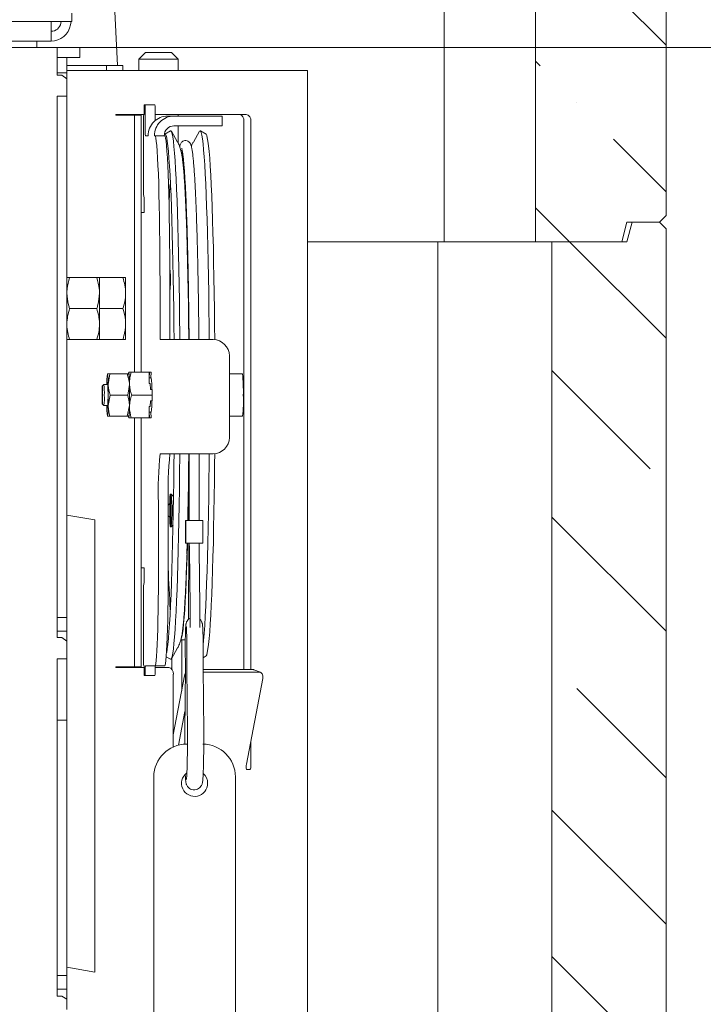
# Model space of a CAD drawing. Extents: x 42047 to 45832, y 829 to 4592.
# Drawn here: x 45100 to 45310, y 3836 to 4138 of the extents above; entities that cross this region are included whole.
import ezdxf

# ---------------------------------------------------------------- set-up
doc = ezdxf.new("R2010")
doc.units = 0
doc.header["$LTSCALE"] = 5
doc.layers.add('SLD-0', color=7, linetype='Continuous')
doc.styles.add('STANDARD-BrunnerGroßer Text', font='arial.ttf')
doc.dimstyles.new('STANDARD-Brunner-IIGroßer Text', dxfattribs={"dimscale": 5, "dimtxt": 8, "dimasz": 5, "dimexe": 3.175, "dimexo": 0, "dimgap": 0.762, "dimtad": 1, "dimdec": 0, "dimrnd": 1e-08, "dimtxsty": 'STANDARD-BrunnerGroßer Text', "dimblk": 'Filled-1', "dimcen": 0.09, "dimdle": 10, "dimclrd": 7, "dimclre": 7, "dimclrt": 7, "dimadec": 1, "dimazin": 2, "dimtfac": 0.666667, "dimtdec": 0, "dimtmove": 0, "dimatfit": 3, "dimldrblk": 'Filled-1', "dimfxl": 1, "dimtolj": 1, "dimlwd": 15, "dimlwe": 15, "dimarcsym": 0})
pattern_1 = [(135, (48930.194, 677.72), (44.9013, 44.9013), []), (135, (48885.29, 677.72), (44.9013, 44.9013), [79.375, -15.875, 0, -15.875])]

# ---------------------------------------------------------------- blocks, each defined once
blk = doc.blocks.new('Filled-1')
at = {"color": 0}
for p, q in [((0, 0), (-1, 0.167)), ((-1, 0.167), (-1, -0.167)), ((-1, 0), (0, 0)), ((-1, -0.167), (0, 0))]:
    blk.add_line(p, q, dxfattribs=at)
at = {"color": 0, "flags": 128}
blk.add_lwpolyline([(-1, -0.167), (0, 0), (-1, 0.167), (-1, -0.167)], dxfattribs=at)
at = {"color": 0}
blk.add_solid([(-1, -0.167), (0, 0), (-1, 0.167), (-1, -0.167)], dxfattribs=at)
blk = doc.blocks.new('*D29')
at = {"layer": 'Defpoints', "color": 0}
for p in [(44997.77, 4258.52), (45630.32, 4258.52), (45235.38, 2434.02)]:
    blk.add_point(p, dxfattribs=at)
at = {"layer": 'SLD-0', "color": 7, "lineweight": 15}
for p, q in [((44997.77, 4258.52), (45646.19, 4258.52)), ((45630.32, 2459.02), (45630.32, 4233.52)), ((45235.38, 2434.02), (45646.19, 2434.02))]:
    blk.add_line(p, q, dxfattribs=at)
at = {"layer": 'SLD-0', "color": 7, "lineweight": 15, "xscale": 25, "yscale": 25, "zscale": 25}
for p, rotation in [((45630.32, 4258.52), 90), ((45630.32, 2434.02), 270)]:
    blk.add_blockref('Filled-1', p, dxfattribs=dict(at, rotation=rotation))
at = {"layer": 'SLD-0', "color": 7, "lineweight": 15, "insert": (45585.66, 3353.27), "char_height": 40, "attachment_point": 2, "rotation": 90, "style": 'STANDARD-BrunnerGroßer Text'}
blk.add_mtext('\\A1;1824', dxfattribs=at)
blk = doc.blocks.new('*D31')
at = {"color": 7, "lineweight": 15}
for p, q in [((45296.17, 4476.02), (45831.83, 4476.02)), ((45815.96, 2459.02), (45815.96, 4451.02)), ((45235.38, 2434.02), (45831.83, 2434.02))]:
    blk.add_line(p, q, dxfattribs=at)
at = {"layer": 'Defpoints', "color": 0}
for p in [(45296.17, 4476.02), (45815.96, 4476.02), (45235.38, 2434.02)]:
    blk.add_point(p, dxfattribs=at)
at = {"color": 7, "lineweight": 15, "xscale": 25, "yscale": 25, "zscale": 25}
for p, rotation in [((45815.96, 4476.02), 90), ((45815.96, 2434.02), 270)]:
    blk.add_blockref('Filled-1', p, dxfattribs=dict(at, rotation=rotation))
at = {"color": 7, "insert": (45791.72, 3450.63), "char_height": 40, "attachment_point": 5, "rotation": 90, "style": 'STANDARD-BrunnerGroßer Text'}
blk.add_mtext('\\A1;2042', dxfattribs=at)
blk = doc.blocks.new('*D33')
at = {"color": 7, "lineweight": 15}
for p, q in [((45118.52, 4129.52), (45561.77, 4129.52)), ((45545.9, 4104.52), (45545.9, 2459.02)), ((45235.38, 2434.02), (45561.77, 2434.02))]:
    blk.add_line(p, q, dxfattribs=at)
at = {"layer": 'Defpoints', "color": 0}
for p in [(45118.52, 4129.52), (45235.38, 2434.02), (45545.9, 2434.02)]:
    blk.add_point(p, dxfattribs=at)
at = {"color": 7, "lineweight": 15, "xscale": 25, "yscale": 25, "zscale": 25}
for p, rotation in [((45545.9, 4129.52), 90), ((45545.9, 2434.02), 270)]:
    blk.add_blockref('Filled-1', p, dxfattribs=dict(at, rotation=rotation))
at = {"color": 7, "insert": (45521.67, 3281.77), "char_height": 40, "attachment_point": 5, "rotation": 90, "style": 'STANDARD-BrunnerGroßer Text'}
blk.add_mtext('\\A1;1695', dxfattribs=at)
blk = doc.blocks.new('*D40')
at = {"color": 7, "lineweight": 15}
for p, q in [((45112.77, 4394.52), (45743.98, 4394.52)), ((45728.11, 4369.52), (45728.11, 2459.02)), ((45235.38, 2434.02), (45743.98, 2434.02))]:
    blk.add_line(p, q, dxfattribs=at)
at = {"layer": 'Defpoints', "color": 0}
for p in [(45112.77, 4394.52), (45235.38, 2434.02), (45728.11, 2434.02)]:
    blk.add_point(p, dxfattribs=at)
at = {"color": 7, "lineweight": 15, "xscale": 25, "yscale": 25, "zscale": 25}
for p, rotation in [((45728.11, 4394.52), 90), ((45728.11, 2434.02), 270)]:
    blk.add_blockref('Filled-1', p, dxfattribs=dict(at, rotation=rotation))
at = {"color": 7, "insert": (45703.87, 3424.48), "char_height": 40, "attachment_point": 5, "rotation": 90, "style": 'STANDARD-BrunnerGroßer Text'}
blk.add_mtext('\\A1;1960', dxfattribs=at)

msp = doc.modelspace()

# ---------------------------------------------------------------- hatches: boundary and pattern name
at = {"linetype": 'Continuous', "lineweight": 15}
h = msp.add_hatch(dxfattribs=at)
h.set_pattern_fill('ANSI35', scale=10, style=0)
h.set_pattern_definition(pattern_1)
edge = h.paths.add_edge_path(flags=0)
edge.add_arc((45167.01, 4433.02), 3, 90, 194, ccw=False)
edge.add_line((45167.01, 4436.02), (45211.17, 4436.02))
edge.add_arc((45211.17, 4437.02), 1, 270, 360)
edge.add_line((45212.17, 4437.02), (45212.17, 4438.02))
edge.add_arc((45213.17, 4438.02), 1, 450, 540, ccw=False)
edge.add_line((45213.17, 4439.02), (45255.17, 4439.02))
edge.add_arc((45255.17, 4442.02), 3, 270, 360)
edge.add_line((45258.17, 4442.02), (45258.17, 4476.02))
edge.add_line((45258.17, 4476.02), (45296.17, 4476.02))
edge.add_line((45296.17, 4476.02), (45298.17, 4474.02))
edge.add_line((45298.17, 4474.02), (45298.17, 4078.02))
edge.add_line((45298.17, 4078.02), (45296.17, 4076.02))
edge.add_line((45296.17, 4076.02), (45286.17, 4076.02))
edge.add_line((45286.17, 4076.02), (45284.57, 4070.02))
edge.add_line((45284.57, 4070.02), (45258.17, 4070.02))
edge.add_line((45258.17, 4070.02), (45258.17, 4341.97))
edge.add_ellipse((45255.17, 4341.97), major_axis=(0, -3.89), ratio=0.770875, start_angle=90, end_angle=180)
edge.add_line((45255.17, 4345.86), (45228.31, 4345.86))
edge.add_ellipse((45227.07, 4349.75), major_axis=(2.7, -3.42), ratio=0.688636, start_angle=304.2648, end_angle=331.4586, ccw=False)
edge.add_line((45226.64, 4346.29), (45187.48, 4365.87))
edge.add_ellipse((45186.82, 4369.87), major_axis=(5.15, -4.25), ratio=0.449426, start_angle=270, end_angle=297.1938, ccw=False)
edge.add_line((45184.91, 4367.56), (45179.79, 4371.79))
edge.add_arc((45181.7, 4374.1), 3, 194, 230.4325, ccw=False)
edge.add_line((45178.79, 4373.37), (45164.1, 4432.29))
h = msp.add_hatch(dxfattribs=at)
h.set_pattern_fill('ANSI35', scale=10, style=0)
h.set_pattern_definition(pattern_1)
h.paths.add_polyline_path([(45284.57, 3670.02), (45263.17, 3670.02), (45263.17, 4070.02), (45286.17, 4070.02), (45287.78, 4076.02), (45296.17, 4076.02), (45298.17, 4074.02), (45298.17, 3678.02), (45296.17, 3676.02), (45286.17, 3676.02)], flags=0)

# ---------------------------------------------------------------- linework, layer by layer
at = {"color": 7, "linetype": 'Continuous', "lineweight": 15}
for p, q in [((45298.17, 4078.02), (45298.17, 4474.02)), ((45258.17, 4070.02), (45258.17, 4341.97)), ((45230.17, 4326.27), (45230.17, 4070.02)), ((45122.77, 4268.94), (45130.09, 4124.02)), ((45116, 4137.52), (45116, 4140.12)), ((44879.55, 4137.52), (45116, 4137.52)), ((45109.71, 4131.52), (45109.71, 4137.52)), ((45112.76, 4137.52), (45112.66, 4137)), ((45115.8, 4137.52), (45115.62, 4136.48)), ((45111.52, 4129.52), (44884.02, 4129.52)), ((44885.84, 4131.52), (45109.71, 4131.52)), ((45105.27, 4131.52), (45105.27, 4129.52)), ((45111.52, 4127.76), (45111.52, 4129.52)), ((45118.52, 4129.52), (45111.52, 4129.52)), ((45118.52, 4126.52), (45118.52, 4129.52)), ((45111.52, 4126.52), (45111.52, 4127.76)), ((45111.52, 4126.52), (45114.52, 4126.52)), ((45111.52, 4126.52), (45111.52, 4121.74)), ((45114.52, 4126.52), (45114.52, 4121.74)), ((45118.52, 4126.52), (45114.52, 4126.52)), ((45136.62, 4126.02), (45138.62, 4128.02)), ((45136.62, 4122.52), (45136.62, 4126.02)), ((45136.62, 4126.02), (45146.87, 4126.02)), ((45145.45, 4128.02), (45138.62, 4128.02)), ((45146.62, 4128.02), (45145.45, 4128.02)), ((45146.62, 4128.02), (45148.62, 4126.02)), ((45146.87, 4126.02), (45148.62, 4126.02)), ((45148.62, 4126.02), (45148.62, 4122.52)), ((45114.52, 4124.02), (45126.64, 4124.02)), ((45126.64, 4124.02), (45126.64, 4122.52)), ((45131.64, 4124.02), (45126.64, 4124.02)), ((45131.64, 4122.52), (45131.64, 4124.02)), ((45111.52, 4121.74), (45114.52, 4121.74)), ((45111.52, 4121.74), (45111.52, 4121.43)), ((45111.52, 4121.05), (45111.52, 4121.43)), ((45113.02, 4121.05), (45111.52, 4121.05)), ((45113.02, 4121.05), (45114.52, 4119.98)), ((45133.78, 4122.52), (45114.52, 4122.52)), ((45114.52, 4121.74), (45114.52, 4119.98)), ((45114.52, 4114.67), (45114.52, 4119.98)), ((45142.27, 4122.52), (45133.78, 4122.52)), ((45186.46, 4122.52), (45142.27, 4122.52)), ((45188.22, 4122.52), (45186.46, 4122.52)), ((45188.22, 4122.52), (45188.22, 3789.42)), ((45111.52, 4114.67), (45114.52, 4114.67)), ((45111.52, 4114.67), (45111.52, 3954.86)), ((45114.52, 4114.67), (45114.52, 3954.86)), ((45138.22, 4111.02), (45138.22, 4109.02)), ((45138.52, 4112.02), (45138.25, 4112.02)), ((45141.51, 4112.02), (45138.52, 4112.02)), ((45138.55, 4103.52), (45138.55, 4111.02)), ((45141.55, 4107.1), (45141.55, 4111.02)), ((45129.54, 4109.02), (45129.54, 4108.82)), ((45129.54, 4109.02), (45133.78, 4109.02)), ((45129.54, 4108.82), (45135.2, 4108.82)), ((45131.66, 4109.02), (45131.66, 4108.82)), ((45133.78, 4109.02), (45138.1, 4109.02)), ((45135.2, 4108.82), (45135.2, 4030.02)), ((45137.32, 4108.82), (45135.2, 4108.82)), ((45136.62, 4108.82), (45136.62, 4109.02)), ((45137.32, 4108.82), (45137.32, 4030.02)), ((45138.22, 4109.02), (45138.21, 4109.02)), ((45141.55, 4109.02), (45142.27, 4109.02)), ((45142.27, 4109.02), (45169.49, 4109.02)), ((45147.34, 4108.52), (45145.42, 4108.52)), ((45147.34, 4108.52), (45157.33, 4108.52)), ((45148.62, 4109.02), (45148.62, 4108.52)), ((45162.16, 4108.52), (45157.33, 4108.52)), ((45162.16, 4108.52), (45162.16, 4105.52)), ((45138.03, 4107.02), (45138.03, 4086.02)), ((45147.34, 4105.52), (45157.33, 4105.52)), ((45148.62, 4105.52), (45148.62, 4100.24)), ((45157.33, 4105.52), (45162.16, 4105.52)), ((45168.79, 4107.02), (45168.79, 3939.52)), ((45170.91, 4107.02), (45170.91, 3939.52)), ((45139.42, 4102.52), (45138.59, 4102.52)), ((45141.5, 4102.52), (45141.34, 4102.52)), ((45141.5, 4102.52), (45144.5, 4102.52)), ((45144.59, 4103), (45146.32, 4104)), ((45146.54, 4103.87), (45148.47, 4100.53)), ((45153.28, 4100.53), (45155.21, 4103.87)), ((45155.44, 4104), (45157.17, 4103)), ((45149.38, 4098.02), (45149.87, 4098.02)), ((45138.1, 4084.02), (45138.13, 4084.02)), ((45138.17, 4083.02), (45138.17, 4079.52)), ((45137.32, 4079.02), (45138.2, 4079.02)), ((45138.17, 4079.52), (45138.21, 4079.52)), ((45138.21, 4079.02), (45138.2, 4079.02)), ((45298.17, 4078.02), (45296.17, 4076.02)), ((45284.57, 4070.02), (45286.17, 4076.02)), ((45286.17, 4076.02), (45296.17, 4076.02)), ((45287.78, 4076.02), (45286.17, 4070.02)), ((45287.78, 4076.02), (45296.17, 4076.02)), ((45296.17, 4076.02), (45298.17, 4074.02)), ((45298.17, 3678.02), (45298.17, 4074.02)), ((45228.17, 4070.02), (45188.22, 4070.02)), ((45228.17, 4070.02), (45228.17, 3670.02)), ((45258.17, 4070.02), (45228.17, 4070.02)), ((45284.57, 4070.02), (45258.17, 4070.02)), ((45263.17, 4070.02), (45286.17, 4070.02)), ((45263.17, 3670.02), (45263.17, 4070.02)), ((45146.06, 4061.35), (45146.15, 4061.27)), ((45123.68, 4059.02), (45115.37, 4059.02)), ((45124.52, 4049.52), (45124.52, 4059.02)), ((45124.52, 4059.02), (45131.68, 4059.02)), ((45132.52, 4054.27), (45132.52, 4059.02)), ((45143.07, 4041.02), (45143.07, 4057.52)), ((45146.07, 4041.02), (45146.07, 4057.52)), ((45132.52, 4044.77), (45132.52, 4054.27)), ((45146.15, 4055.47), (45146.07, 4055.39)), ((45123.68, 4049.52), (45115.37, 4049.52)), ((45124.52, 4049.52), (45131.68, 4049.52)), ((45124.52, 4040.02), (45124.52, 4049.52)), ((45132.52, 4040.02), (45132.52, 4044.77)), ((45123.68, 4040.02), (45115.37, 4040.02)), ((45124.52, 4040.02), (45131.68, 4040.02)), ((45143.14, 4040.02), (45143.1, 4040.02)), ((45149.35, 4040.02), (45143.14, 4040.02)), ((45159.34, 4040.02), (45149.35, 4040.02)), ((45164.34, 4010.02), (45164.34, 4035.02)), ((45126.98, 4029.51), (45126.98, 4029.52)), ((45126.99, 4029.52), (45126.99, 4029.52)), ((45127.7, 4029.52), (45127.19, 4026.27)), ((45127.7, 4029.52), (45133.04, 4029.52)), ((45133.47, 4030.01), (45133.48, 4030.02)), ((45133.49, 4030.02), (45133.49, 4030.02)), ((45133.49, 4029.52), (45133.5, 4029.51)), ((45134.25, 4030.02), (45139.72, 4030.02)), ((45139.79, 4026.52), (45139.72, 4030.02)), ((45139.72, 4030.02), (45139.88, 4030.02)), ((45139.78, 4028.27), (45139.88, 4030.02)), ((45139.88, 4030.02), (45140.31, 4030.02)), ((45140.31, 4030.02), (45140.21, 4028.27)), ((45164.34, 4029.52), (45168.37, 4029.52)), ((45125.39, 4025.75), (45125.89, 4026.25)), ((45125.89, 4026.26), (45127.07, 4026.26)), ((45133.17, 4023.02), (45133.68, 4026.27)), ((45139.76, 4028.27), (45140.38, 4028.27)), ((45139.78, 4028.27), (45140.21, 4028.27)), ((45139.79, 4026.52), (45140.09, 4026.52)), ((45140.13, 4024.77), (45140.09, 4026.52)), ((45127.83, 4023.02), (45127.19, 4019.77)), ((45127.83, 4023.02), (45133.17, 4023.02)), ((45134.39, 4023.02), (45140.66, 4023.02)), ((45140.13, 4024.77), (45140.63, 4024.77)), ((45140.66, 4023.02), (45140.63, 4024.77)), ((45140.63, 4021.27), (45140.66, 4023.02)), ((45125.89, 4019.79), (45125.39, 4020.29)), ((45140.09, 4019.52), (45140.13, 4021.27)), ((45140.13, 4021.27), (45140.63, 4021.27)), ((45127.07, 4019.79), (45125.89, 4019.79)), ((45126.92, 4019.15), (45126.79, 4019.77)), ((45133.04, 4016.52), (45133.68, 4019.77)), ((45139.72, 4016.02), (45139.79, 4019.52)), ((45140.38, 4017.77), (45139.76, 4017.77)), ((45139.88, 4016.02), (45139.78, 4017.77)), ((45139.78, 4017.77), (45140.21, 4017.77)), ((45139.79, 4019.52), (45140.09, 4019.52)), ((45140.21, 4017.77), (45140.31, 4016.02)), ((45126.98, 4016.52), (45126.98, 4016.53)), ((45126.99, 4016.52), (45126.99, 4016.52)), ((45127.7, 4016.52), (45133.04, 4016.52)), ((45133.48, 4016.02), (45133.47, 4016.03)), ((45133.5, 4016.53), (45133.49, 4016.52)), ((45133.49, 4016.02), (45133.49, 4016.02)), ((45134.25, 4016.02), (45139.72, 4016.02)), ((45135.2, 4016.02), (45135.2, 3939.72)), ((45137.32, 4016.02), (45137.32, 3939.72)), ((45139.72, 4016.02), (45139.88, 4016.02)), ((45139.88, 4016.02), (45140.31, 4016.02)), ((45168.37, 4016.52), (45164.34, 4016.52)), ((45143.12, 4005.02), (45143.07, 4005.02)), ((45143.14, 4005.02), (45143.07, 4005.02)), ((45143.14, 4005.02), (45149.35, 4005.02)), ((45149.35, 4005.02), (45159.34, 4005.02)), ((45152.05, 3984.58), (45152.05, 4005.02)), ((45155.05, 4005.02), (45155.05, 3984.58)), ((45142.6, 3970.02), (45142.6, 3990.02)), ((45145.59, 3970.02), (45145.59, 3990.02)), ((45146.21, 3992.67), (45146.51, 3992.67)), ((45146.52, 3992.67), (45147.22, 3991.97)), ((45145.59, 3989.32), (45146.04, 3989.77)), ((45146.04, 3989.77), (45146.06, 3989.77)), ((45114.52, 3986.23), (45123.08, 3984.73)), ((45123.08, 3984.73), (45123.08, 3982.94)), ((45146.04, 3985.57), (45145.59, 3986.02)), ((45146.05, 3985.59), (45146.04, 3985.57)), ((45146.06, 3985.57), (45146.04, 3985.57)), ((45150.84, 3977.58), (45150.84, 3984.58)), ((45150.95, 3984.58), (45150.84, 3984.58)), ((45150.95, 3977.58), (45150.95, 3984.58)), ((45156.15, 3984.58), (45150.95, 3984.58)), ((45151.94, 3984.58), (45151.94, 3985.58)), ((45152.05, 3985.58), (45151.94, 3985.58)), ((45156.15, 3984.58), (45156.15, 3977.58)), ((45123.08, 3982.94), (45123.08, 3919.76)), ((45146.51, 3982.67), (45146.21, 3982.67)), ((45147.06, 3983.22), (45146.52, 3982.67)), ((45150.95, 3977.58), (45150.84, 3977.58)), ((45156.15, 3977.58), (45150.95, 3977.58)), ((45151.4, 3977.58), (45151.31, 3974.38)), ((45151.79, 3957.24), (45151.94, 3975.58)), ((45151.94, 3975.58), (45151.94, 3977.58)), ((45152.29, 3958.07), (45152.07, 3975.77)), ((45155.07, 3975.81), (45155.29, 3958.1)), ((45138.2, 3970.02), (45137.32, 3970.02)), ((45138.21, 3969.52), (45138.17, 3969.52)), ((45138.17, 3969.52), (45138.17, 3966.02)), ((45138.2, 3970.02), (45138.21, 3970.02)), ((45138.03, 3963.02), (45138.03, 3942.02)), ((45138.13, 3965.02), (45138.1, 3965.02)), ((45114.52, 3954.86), (45111.52, 3954.86)), ((45111.52, 3954.86), (45111.52, 3950.62)), ((45114.52, 3950.62), (45114.52, 3954.86)), ((45111.52, 3950.62), (45114.52, 3950.62)), ((45111.52, 3950.62), (45111.52, 3948.9)), ((45114.52, 3950.62), (45114.52, 3947.62)), ((45111.52, 3948.68), (45111.52, 3948.9)), ((45113.02, 3948.68), (45111.52, 3948.68)), ((45113.02, 3948.68), (45114.52, 3947.62)), ((45114.52, 3942.14), (45114.52, 3947.62)), ((45150.82, 3948.02), (45149.38, 3948.02)), ((45149.71, 3948.02), (45149.71, 3932.37)), ((45148.47, 3945.51), (45146.54, 3942.17)), ((45148.48, 3945.53), (45148.47, 3945.51)), ((45111.52, 3942.14), (45114.52, 3942.14)), ((45111.52, 3942.14), (45111.52, 3923.35)), ((45114.52, 3942.14), (45114.52, 3923.35)), ((45146.32, 3942.04), (45144.99, 3942.8)), ((45146.71, 3938.97), (45146.71, 3942.45)), ((45157.17, 3943.04), (45156.27, 3942.52)), ((45129.54, 3939.72), (45129.54, 3939.52)), ((45135.2, 3939.72), (45129.54, 3939.72)), ((45133.78, 3939.52), (45129.54, 3939.52)), ((45131.66, 3939.72), (45131.66, 3939.52)), ((45138.22, 3939.52), (45133.78, 3939.52)), ((45137.32, 3939.72), (45135.2, 3939.72)), ((45136.62, 3939.52), (45136.62, 3939.72)), ((45138.1, 3940.02), (45138.22, 3940.02)), ((45138.22, 3940.02), (45138.22, 3938.02)), ((45138.55, 3938.02), (45138.55, 3939.02)), ((45138.59, 3940.02), (45141.55, 3940.02)), ((45141.55, 3940.02), (45144.55, 3940.02)), ((45142.27, 3939.52), (45141.55, 3939.52)), ((45141.55, 3938.02), (45141.55, 3939.02)), ((45145.74, 3939.52), (45142.27, 3939.52)), ((45150.64, 3919.83), (45150.84, 3939.45)), ((45150.84, 3939.42), (45150.84, 3939.45)), ((45151.45, 3919.78), (45151.25, 3939.4)), ((45156.25, 3939.45), (45156.45, 3919.83)), ((45171.45, 3938.89), (45156.26, 3938.89)), ((45168.79, 3938.89), (45168.79, 3939.52)), ((45170.91, 3938.89), (45170.91, 3939.52)), ((45171.79, 3938.83), (45173.84, 3938.05)), ((45138.25, 3937.02), (45138.52, 3937.02)), ((45138.52, 3937.02), (45141.51, 3937.02)), ((45147.15, 3915.17), (45147.15, 3937.52)), ((45150.58, 3936.96), (45147.15, 3918.87)), ((45173.5, 3938.12), (45156.27, 3938.12)), ((45169.57, 3909.9), (45174.55, 3936.18)), ((45150.71, 3926.05), (45148.75, 3915.72)), ((45111.52, 3923.35), (45114.52, 3923.35)), ((45111.52, 3923.35), (45111.52, 3845.12)), ((45114.52, 3923.35), (45114.52, 3845.12)), ((45123.08, 3919.76), (45123.08, 3911.14)), ((45151.45, 3919.78), (45151.45, 3919.81)), ((45151.46, 3916.02), (45151.17, 3916.02)), ((45170.91, 3908.73), (45170.91, 3916.98)), ((45123.08, 3911.14), (45123.08, 3847.96)), ((45169.49, 3908.53), (45169.49, 3909.13)), ((45141.17, 3906.02), (45141.17, 3796.27)), ((45166.17, 3789.42), (45166.17, 3906.02)), ((45169.71, 3908.23), (45170.55, 3908.23)), ((45123.08, 3847.96), (45123.08, 3846.17)), ((45114.52, 3845.12), (45111.52, 3845.12)), ((45111.52, 3845.12), (45111.52, 3840.94)), ((45123.08, 3846.17), (45114.52, 3847.68)), ((45114.52, 3840.94), (45114.52, 3845.12)), ((45111.52, 3840.94), (45114.52, 3840.94)), ((45111.52, 3840.94), (45111.52, 3839.04)), ((45111.52, 3839.04), (45111.52, 3838.75)), ((45114.52, 3840.94), (45114.52, 3837.88)), ((45111.52, 3838.75), (45113.02, 3838.75)), ((45113.02, 3838.75), (45114.52, 3837.88)), ((45114.52, 3837.88), (45114.52, 3834.68))]:
    msp.add_line(p, q, dxfattribs=at)
at = {"color": 7, "linetype": 'Continuous', "lineweight": 15, "flags": 128}
for points in [[(45143.07, 4057.52), (45143.06, 4061.67), (45143.04, 4065.79), (45143.01, 4069.84), (45142.96, 4073.78), (45142.91, 4077.58), (45142.83, 4081.21), (45142.75, 4084.64), (45142.66, 4087.84), (45142.56, 4090.78), (45142.45, 4093.43), (45142.33, 4095.78), (45142.2, 4097.8), (45142.07, 4099.48), (45141.93, 4100.8), (45141.79, 4101.75), (45141.64, 4102.33), (45141.5, 4102.52)], [(45144.34, 4102.55), (45144.36, 4102.62), (45144.55, 4102.98), (45144.74, 4102.98), (45144.92, 4102.62), (45145.11, 4101.91), (45145.29, 4100.84), (45145.47, 4099.43), (45145.65, 4097.67), (45145.82, 4095.59), (45145.98, 4093.18), (45146.14, 4090.45), (45146.3, 4087.43), (45146.44, 4084.11), (45146.58, 4080.53), (45146.71, 4076.68), (45146.83, 4072.6), (45146.94, 4068.3), (45147.04, 4063.79), (45147.13, 4059.1), (45147.21, 4054.25), (45147.28, 4049.26), (45147.33, 4044.16), (45147.37, 4040.02)], [(45146.07, 4057.52), (45146.06, 4061.67), (45146.04, 4065.79), (45146.01, 4069.84), (45145.96, 4073.78), (45145.9, 4077.58), (45145.83, 4081.21), (45145.75, 4084.64), (45145.66, 4087.84), (45145.56, 4090.78), (45145.44, 4093.43), (45145.32, 4095.78), (45145.2, 4097.8), (45145.06, 4099.48), (45144.93, 4100.8), (45144.79, 4101.75), (45144.64, 4102.33), (45144.5, 4102.52)], [(45146.32, 4104), (45146.42, 4104.01), (45146.61, 4103.74), (45146.79, 4103.12), (45146.98, 4102.16), (45147.16, 4100.84), (45147.34, 4099.19), (45147.51, 4097.2), (45147.68, 4094.89), (45147.84, 4092.26), (45148, 4089.33), (45148.15, 4086.11), (45148.29, 4082.61), (45148.42, 4078.86), (45148.55, 4074.86), (45148.66, 4070.63), (45148.76, 4066.2), (45148.86, 4061.57), (45148.94, 4056.78), (45149.01, 4051.84), (45149.08, 4046.77), (45149.12, 4041.6), (45149.14, 4040.02)], [(45158.14, 4040.02), (45158.11, 4044.2), (45158.05, 4049.32), (45157.99, 4054.33), (45157.91, 4059.2), (45157.82, 4063.91), (45157.72, 4068.44), (45157.61, 4072.77), (45157.49, 4076.89), (45157.36, 4080.77), (45157.22, 4084.4), (45157.08, 4087.75), (45156.93, 4090.83), (45156.77, 4093.61), (45156.6, 4096.08), (45156.43, 4098.23), (45156.25, 4100.06), (45156.07, 4101.54), (45155.89, 4102.68), (45155.71, 4103.48), (45155.52, 4103.92), (45155.33, 4104.01), (45155.21, 4103.87)], [(45159.84, 4040), (45159.8, 4044.16), (45159.75, 4049.26), (45159.68, 4054.25), (45159.6, 4059.1), (45159.51, 4063.79), (45159.41, 4068.3), (45159.3, 4072.6), (45159.18, 4076.68), (45159.05, 4080.53), (45158.91, 4084.11), (45158.77, 4087.43), (45158.61, 4090.45), (45158.45, 4093.18), (45158.29, 4095.59), (45158.11, 4097.67), (45157.94, 4099.43), (45157.76, 4100.84), (45157.57, 4101.91), (45157.39, 4102.62), (45157.2, 4102.98), (45157.17, 4103)], [(45149.51, 4097.93), (45149.6, 4097.74), (45149.78, 4097.12), (45149.96, 4096.14), (45150.13, 4094.81), (45150.31, 4093.15), (45150.47, 4091.14), (45150.63, 4088.82), (45150.79, 4086.18), (45150.94, 4083.24), (45151.08, 4080.01), (45151.21, 4076.51), (45151.34, 4072.75), (45151.45, 4068.76), (45151.56, 4064.55), (45151.65, 4060.15), (45151.74, 4055.56), (45151.81, 4050.82), (45151.87, 4045.95), (45151.92, 4040.97), (45151.93, 4040.02)], [(45151.4, 4068.33), (45151.41, 4067.94), (45151.52, 4063.81), (45151.61, 4059.48), (45151.69, 4054.98), (45151.76, 4050.32), (45151.82, 4045.54), (45151.87, 4040.65), (45151.88, 4040.02)], [(45126.91, 4026.26), (45126.94, 4026.74), (45126.98, 4027.01), (45127.02, 4026.92), (45127.06, 4026.48), (45127.09, 4025.74), (45127.12, 4024.76), (45127.13, 4023.62), (45127.13, 4022.42), (45127.12, 4021.28), (45127.09, 4020.3), (45127.06, 4019.56), (45127.02, 4019.12), (45126.98, 4019.03), (45126.94, 4019.3), (45126.91, 4019.79)], [(45125.49, 4023.02), (45125.48, 4022.03), (45125.46, 4021.18), (45125.43, 4020.57), (45125.4, 4020.3), (45125.37, 4020.39), (45125.33, 4020.84), (45125.31, 4021.58), (45125.3, 4022.52), (45125.3, 4023.52), (45125.31, 4024.46), (45125.33, 4025.2), (45125.37, 4025.65), (45125.4, 4025.74), (45125.43, 4025.47), (45125.46, 4024.86), (45125.48, 4024.01), (45125.49, 4023.02)], [(45147.36, 4005.02), (45147.33, 4001.88), (45147.28, 3996.78), (45147.21, 3991.79), (45147.13, 3986.94), (45147.04, 3982.25), (45146.94, 3977.74), (45146.83, 3973.44), (45146.71, 3969.36), (45146.58, 3965.51), (45146.44, 3961.93), (45146.3, 3958.61), (45146.14, 3955.59), (45145.98, 3952.86), (45145.82, 3950.45), (45145.65, 3948.37), (45145.47, 3946.61), (45145.29, 3945.2), (45145.11, 3944.13), (45145.06, 3943.94)], [(45149.13, 4005.02), (45149.12, 4004.44), (45149.08, 3999.27), (45149.01, 3994.2), (45148.94, 3989.26), (45148.86, 3984.47), (45148.76, 3979.84), (45148.66, 3975.41), (45148.55, 3971.18), (45148.42, 3967.18), (45148.29, 3963.43), (45148.15, 3959.93), (45148, 3956.71), (45147.84, 3953.78), (45147.68, 3951.16), (45147.51, 3948.84), (45147.34, 3946.85), (45147.16, 3945.2), (45146.98, 3943.88), (45146.79, 3942.92), (45146.61, 3942.3), (45146.42, 3942.03), (45146.32, 3942.04)], [(45151.87, 4005.02), (45151.82, 4000.5), (45151.76, 3995.72), (45151.69, 3991.06), (45151.61, 3986.56), (45151.57, 3984.58)], [(45151.92, 4005.02), (45151.87, 4000.09), (45151.81, 3995.22), (45151.74, 3990.48), (45151.65, 3985.89), (45151.62, 3984.58)], [(45156.29, 3946.32), (45156.43, 3947.81), (45156.6, 3949.96), (45156.77, 3952.43), (45156.93, 3955.21), (45157.08, 3958.29), (45157.22, 3961.65), (45157.36, 3965.27), (45157.49, 3969.15), (45157.61, 3973.27), (45157.72, 3977.6), (45157.82, 3982.13), (45157.91, 3986.84), (45157.99, 3991.71), (45158.05, 3996.72), (45158.11, 4001.84), (45158.14, 4005.02)], [(45157.17, 3943.04), (45157.2, 3943.06), (45157.39, 3943.42), (45157.57, 3944.13), (45157.76, 3945.2), (45157.94, 3946.61), (45158.11, 3948.37), (45158.29, 3950.45), (45158.45, 3952.86), (45158.61, 3955.59), (45158.77, 3958.61), (45158.91, 3961.93), (45159.05, 3965.51), (45159.18, 3969.36), (45159.3, 3973.44), (45159.41, 3977.74), (45159.51, 3982.25), (45159.6, 3986.94), (45159.68, 3991.79), (45159.75, 3996.78), (45159.8, 4001.88), (45159.83, 4005.04)], [(45146.21, 3992.67), (45146.17, 3992.48), (45146.12, 3991.94), (45146.09, 3991.08), (45146.06, 3989.97), (45146.04, 3988.69), (45146.04, 3987.33), (45146.05, 3986), (45146.07, 3984.79), (45146.1, 3983.79), (45146.14, 3983.08), (45146.19, 3982.72), (45146.24, 3982.72), (45146.28, 3983.08), (45146.32, 3983.79), (45146.36, 3984.79), (45146.38, 3986), (45146.39, 3987.33), (45146.38, 3988.69), (45146.37, 3989.97), (45146.34, 3991.08), (45146.3, 3991.94), (45146.26, 3992.48), (45146.21, 3992.67)], [(45146.04, 3989.77), (45146.05, 3989.76), (45146.05, 3989.75)], [(45146.21, 3989.51), (45146.21, 3989.55), (45146.21, 3989.57), (45146.21, 3989.59), (45146.21, 3989.6), (45146.22, 3989.59), (45146.22, 3989.57), (45146.22, 3989.55), (45146.22, 3989.51)], [(45146.22, 3985.83), (45146.22, 3985.79), (45146.22, 3985.77), (45146.22, 3985.75), (45146.21, 3985.74), (45146.21, 3985.75), (45146.21, 3985.77), (45146.21, 3985.79), (45146.21, 3985.83)], [(45151.46, 3977.58), (45151.45, 3977.28), (45151.34, 3973.29), (45151.21, 3969.53), (45151.08, 3966.03), (45150.94, 3962.8), (45150.79, 3959.86), (45150.63, 3957.22), (45150.47, 3954.9), (45150.31, 3952.89), (45150.13, 3951.23), (45149.96, 3949.9), (45149.78, 3948.92), (45149.6, 3948.3), (45149.51, 3948.11)], [(45141.55, 3940.02), (45141.67, 3940.21), (45141.78, 3940.77), (45141.89, 3941.7), (45142, 3942.99), (45142.11, 3944.62), (45142.2, 3946.57), (45142.29, 3948.81), (45142.37, 3951.32), (45142.43, 3954.06), (45142.49, 3957), (45142.54, 3960.11), (45142.57, 3963.34), (45142.59, 3966.66), (45142.6, 3970.02)], [(45144.55, 3940.02), (45144.66, 3940.21), (45144.78, 3940.77), (45144.89, 3941.7), (45145, 3942.99), (45145.1, 3944.62), (45145.2, 3946.57), (45145.29, 3948.81), (45145.37, 3951.32), (45145.43, 3954.06), (45145.49, 3957), (45145.53, 3960.11), (45145.57, 3963.34), (45145.59, 3966.66), (45145.59, 3970.02)], [(45171.79, 3938.83), (45171.72, 3938.86), (45171.45, 3938.89)], [(45150.82, 3937.69), (45150.68, 3937.34), (45150.58, 3936.96)], [(45173.5, 3938.12), (45173.77, 3938.08), (45174.01, 3937.97), (45174.22, 3937.79), (45174.39, 3937.55), (45174.51, 3937.26), (45174.58, 3936.92), (45174.59, 3936.56), (45174.55, 3936.18)]]:
    msp.add_lwpolyline(points, dxfattribs=at)
at = {"color": 7, "linetype": 'Continuous', "lineweight": 15}
for centre, radius, start, end in [((45109.71, 4137.52), 3, 270, 350), ((45109.71, 4137.52), 6, 270, 350), ((45145.41, 4111.27), 7.19, 174.0133, 181.9891), ((45131.36, 4111.27), 7.19, 358.0109, 5.9867), ((45134.36, 4111.27), 7.19, 358.0109, 5.9867), ((45152.41, 4107.52), 14.39, 174.0133, 181.9891), ((45145.42, 4102.52), 6, 90.0175, 180.0175), ((45147.34, 4102.52), 6, 90.0175, 180.0175), ((45167.02, 4107.27), 1.79, 351.9505, 78.5782), ((45169.14, 4107.27), 1.79, 351.9505, 78.5782), ((45147.34, 4102.52), 3, 90.0175, 180.0175), ((45145.74, 4103.27), 7.19, 178.0109, 185.9867), ((45481.27, 4066.59), 335.78, 176.3951, 177.4289), ((45152.41, 4085.52), 14.39, 178.0109, 185.9867), ((45130.98, 4083.27), 7.19, 358.0109, 5.9867), ((45135.34, 4079.27), 2.89, 355.0368, 4.9632), ((45127.24, 4059.16), 19.02, 357.6239, 6.3736), ((45130.8, 4057.46), 15.47, 352.62, 3.3825), ((45150.26, 4040.77), 7.19, 178.0109, 185.9867), ((45153.26, 4040.77), 7.19, 178.0109, 185.9867), ((45159.34, 4035.02), 5, 359.9825, 89.9825), ((45144.54, 4026.83), 17.76, 171.2801, 181.8015), ((45109.44, 4026.83), 17.76, 358.1985, 8.7199), ((45134.49, 4029.59), 1.09, 157.0378, 181.3298), ((45114.59, 4027.12), 19.12, 358.1985, 8.7199), ((45115.94, 4026.83), 17.76, 358.1985, 8.7199), ((45116.53, 4024.46), 52.08, 358.4186, 5.5789), ((45103.52, 4023.83), 22.5, 357.9465, 6.1931), ((44955.54, 4023.02), 171.68, 358.9153, 1.0847), ((44962.04, 4023.02), 171.68, 358.9153, 1.0847), ((44948.85, 4023.02), 184.88, 358.9153, 1.0847), ((45118.93, 4025.46), 21.63, 358.1798, 7.4713), ((45107.04, 4022.09), 18.98, 353.0419, 2.8185), ((45130.72, 4021.09), 37.93, 353.0823, 2.9202), ((45115.33, 4020.76), 25.23, 353.1925, 1.1564), ((45144.54, 4019.21), 17.76, 178.1985, 188.7199), ((45109.44, 4019.21), 17.76, 351.2801, 1.8015), ((45115.94, 4019.21), 17.76, 351.2801, 1.8015), ((45114.59, 4018.92), 19.12, 351.2801, 1.8015), ((45134.41, 4016.42), 1.01, 179.5303, 203.2981), ((45159.34, 4010.02), 5, 270.0175, 0.0175), ((45250.44, 3993.77), 107.91, 174.0133, 181.9891), ((45253.44, 3993.77), 107.91, 174.0133, 181.9891), ((45095.72, 3987.67), 51.04, 354.3779, 5.6221), ((45104.1, 3987.67), 41.5, 358.8981, 1.1019), ((45148.71, 3988.54), 2.55, 175.6364, 182.0549), ((45148.71, 3986.8), 2.55, 177.9451, 184.3636), ((45144.98, 3988.99), 1.2, 347.9098, 359.2335), ((45099.04, 3987.69), 47.12, 359.9812, 0.9265), ((45099.04, 3987.65), 47.12, 359.0735, 0.0188), ((45130.44, 3989.83), 15.77, 356.8563, 358.8251), ((45161.99, 3989.83), 15.77, 181.175, 183.1432), ((45147.44, 3988.99), 1.2, 180.7659, 192.089), ((45143.72, 3988.54), 2.55, 357.9451, 4.3636), ((45193.39, 3987.69), 47.12, 179.0735, 180.0187), ((45193.39, 3987.65), 47.12, 179.9811, 180.9265), ((45143.72, 3986.8), 2.55, 355.6364, 2.0549), ((45144.98, 3986.36), 1.2, 0.7659, 12.089), ((45130.44, 3985.51), 15.77, 1.175, 3.1432), ((45161.99, 3985.51), 15.77, 176.8563, 178.8251), ((45147.44, 3986.36), 1.2, 167.9098, 179.2335), ((45135.34, 3969.77), 2.89, 355.0368, 4.9632), ((45541.43, 3983.1), 396.05, 181.8914, 183.7538), ((45130.98, 3965.77), 7.19, 354.0133, 1.9891), ((45152.41, 3963.52), 14.39, 174.0133, 181.9891), ((45152.41, 3941.52), 14.39, 178.0109, 185.9867), ((45145.74, 3939.27), 7.19, 174.0133, 181.9891), ((45148.74, 3939.27), 7.19, 174.0133, 181.9891), ((45145.38, 3937.77), 1.79, 351.9505, 78.5782), ((45145.41, 3937.77), 7.19, 178.0109, 185.9867), ((45131.36, 3937.77), 7.19, 354.0133, 1.9891), ((45134.36, 3937.77), 7.19, 354.0133, 1.9891), ((45151.17, 3906.02), 10, 90, 180), ((45156.17, 3906.02), 10, 0, 90), ((45173.67, 3909.13), 4.18, 169.3269, 180.0361), ((45169.76, 3908.49), 0.268, 171.9505, 258.5782), ((45170.47, 3908.66), 0.446, 281.4218, 8.0495), ((45153.67, 3904.02), 4, 127.1969, 0), ((45153.67, 3904.02), 4, 0, 48.5762)]:
    msp.add_arc(centre, radius, start, end, dxfattribs=at)
at = {"color": 7, "linetype": 'Continuous', "lineweight": 15, "extrusion": (0, 0, -1)}
msp.add_ellipse((45153.44, 3975.58), major_axis=(-1.5, 0.01), ratio=0.115356, start_param=5.864074, end_param=6.283656, dxfattribs=at)
at = {"color": 7, "linetype": 'Continuous', "lineweight": 15}
for points, knots in [([(45148.51, 4100.45), (45148.52, 4100.44), (45148.7, 4100.15), (45148.91, 4099.65), (45149.2, 4098.95), (45149.41, 4098.24), (45149.62, 4097.44), (45149.84, 4096.26), (45150.04, 4094.76), (45150.25, 4092.78), (45150.43, 4090.68), (45150.6, 4088.28), (45150.75, 4085.67), (45150.89, 4082.83), (45151.03, 4079.75), (45151.16, 4076.45), (45151.28, 4072.92), (45151.36, 4070.3), (45151.4, 4068.8), (45151.4, 4068.6)], [0, 0, 0, 0, 0.001176, 0.023227, 0.048015, 0.078007, 0.117161, 0.173812, 0.277445, 0.357407, 0.442435, 0.523322, 0.602353, 0.680425, 0.757935, 0.835088, 0.912002, 0.988749, 1, 1, 1, 1]), ([(45149.08, 4099.22), (45149.1, 4099.3), (45149.15, 4099.55), (45149.28, 4099.87), (45149.47, 4100.26), (45149.8, 4100.64), (45150.3, 4100.96), (45151.02, 4101.07), (45151.68, 4100.85), (45152.07, 4100.51), (45152.32, 4100.19), (45152.5, 4099.83), (45152.68, 4099.3), (45152.85, 4098.51), (45153.04, 4097.3), (45153.21, 4095.83), (45153.38, 4094.04), (45153.54, 4091.99), (45153.69, 4089.66), (45153.84, 4087.07), (45153.98, 4084.21), (45154.12, 4081.11), (45154.24, 4077.77), (45154.36, 4074.21), (45154.47, 4070.44), (45154.58, 4066.47), (45154.67, 4062.32), (45154.75, 4058.02), (45154.83, 4053.57), (45154.89, 4048.99), (45154.94, 4044.47), (45154.97, 4041.45), (45154.98, 4040.02)], [0, 0, 0, 0, 0.011022, 0.036833, 0.057436, 0.070275, 0.082231, 0.093973, 0.106128, 0.117871, 0.130925, 0.148019, 0.173916, 0.222747, 0.265766, 0.311343, 0.355606, 0.399354, 0.442862, 0.48624, 0.529543, 0.572798, 0.61602, 0.659221, 0.702406, 0.74558, 0.788745, 0.831904, 0.875058, 0.918208, 0.961355, 1, 1, 1, 1]), ([(45151.98, 4040.02), (45151.98, 4040.08), (45151.97, 4041.74), (45151.94, 4044.95), (45151.88, 4049.62), (45151.82, 4054.17), (45151.74, 4058.59), (45151.66, 4062.86), (45151.56, 4066.97), (45151.46, 4070.9), (45151.35, 4074.63), (45151.23, 4078.14), (45151.1, 4081.42), (45150.97, 4084.46), (45150.83, 4087.25), (45150.68, 4089.76), (45150.53, 4092), (45150.38, 4093.94), (45150.22, 4095.58), (45150.06, 4096.9), (45149.91, 4097.86), (45149.8, 4098.42), (45149.72, 4098.67), (45149.72, 4098.66), (45149.72, 4098.65)], [0, 0, 0, 0, 0.001843, 0.052668, 0.103491, 0.154311, 0.205128, 0.255941, 0.306748, 0.357548, 0.408338, 0.459116, 0.509878, 0.560617, 0.611324, 0.661984, 0.712573, 0.763049, 0.813333, 0.863267, 0.912493, 0.953792, 0.987421, 1, 1, 1, 1]), ([(45152.67, 4099.23), (45152.69, 4099.28), (45152.78, 4099.53), (45152.95, 4099.93), (45153.18, 4100.34), (45153.25, 4100.44)], [0, 0, 0, 0, 0.150315, 0.777167, 1, 1, 1, 1]), ([(45115.37, 4059.02), (45115.04, 4057.87), (45114.58, 4056.3), (45114.54, 4054.7), (45114.52, 4054.27)], [0, 0, 0, 0, 0.735329, 1, 1, 1, 1]), ([(45114.52, 4059.02), (45114.53, 4059.02), (45114.53, 4059.02), (45114.72, 4059.02), (45115.15, 4059.02), (45115.37, 4059.02)], [0, 0, 0, 0, 0.070092, 0.530785, 1, 1, 1, 1]), ([(45124.52, 4054.27), (45124.51, 4054.7), (45124.47, 4056.3), (45124.01, 4057.87), (45123.68, 4059.02)], [0, 0, 0, 0, 0.264671, 1, 1, 1, 1]), ([(45123.68, 4059.02), (45123.91, 4059.02), (45124.39, 4059.02), (45124.48, 4059.02), (45124.52, 4059.02)], [0, 0, 0, 0, 0.495458, 1, 1, 1, 1]), ([(45131.68, 4059.02), (45131.91, 4058.25), (45132.39, 4056.69), (45132.48, 4055.08), (45132.52, 4054.27)], [0, 0, 0, 0, 0.495458, 1, 1, 1, 1]), ([(45132.52, 4059.02), (45132.52, 4059.02), (45132.52, 4059.02), (45132.33, 4059.02), (45131.9, 4059.02), (45131.68, 4059.02)], [0, 0, 0, 0, 0.070092, 0.530785, 1, 1, 1, 1]), ([(45114.52, 4054.27), (45114.62, 4053.07), (45114.75, 4051.46), (45115.25, 4049.91), (45115.37, 4049.52)], [0, 0, 0, 0, 0.747436, 1, 1, 1, 1]), ([(45123.68, 4049.52), (45123.8, 4049.91), (45124.3, 4051.46), (45124.43, 4053.07), (45124.52, 4054.27)], [0, 0, 0, 0, 0.2525637, 1, 1, 1, 1]), ([(45132.52, 4054.27), (45132.52, 4054.16), (45132.52, 4053.3), (45132.33, 4051.7), (45131.9, 4050.25), (45131.68, 4049.52)], [0, 0, 0, 0, 0.070092, 0.530785, 1, 1, 1, 1]), ([(45115.37, 4049.52), (45115.14, 4048.75), (45114.66, 4047.19), (45114.57, 4045.58), (45114.52, 4044.77)], [0, 0, 0, 0, 0.495458, 1, 1, 1, 1]), ([(45124.52, 4044.77), (45124.52, 4044.88), (45124.52, 4045.74), (45124.33, 4047.34), (45123.9, 4048.79), (45123.68, 4049.52)], [0, 0, 0, 0, 0.070092, 0.530785, 1, 1, 1, 1]), ([(45131.68, 4049.52), (45132.02, 4048.35), (45132.47, 4046.78), (45132.51, 4045.17), (45132.52, 4044.77)], [0, 0, 0, 0, 0.749689, 1, 1, 1, 1]), ([(45114.52, 4044.77), (45114.53, 4044.66), (45114.53, 4043.8), (45114.72, 4042.2), (45115.15, 4040.75), (45115.37, 4040.02)], [0, 0, 0, 0, 0.070092, 0.530785, 1, 1, 1, 1]), ([(45123.68, 4040.02), (45123.91, 4040.79), (45124.39, 4042.35), (45124.48, 4043.96), (45124.52, 4044.77)], [0, 0, 0, 0, 0.495458, 1, 1, 1, 1]), ([(45132.52, 4044.77), (45132.42, 4043.54), (45132.29, 4041.93), (45131.79, 4040.38), (45131.68, 4040.02)], [0, 0, 0, 0, 0.765567, 1, 1, 1, 1]), ([(45115.37, 4040.02), (45115.14, 4040.02), (45114.66, 4040.02), (45114.57, 4040.02), (45114.52, 4040.02)], [0, 0, 0, 0, 0.495458, 1, 1, 1, 1]), ([(45124.52, 4040.02), (45124.52, 4040.02), (45124.52, 4040.02), (45124.33, 4040.02), (45123.9, 4040.02), (45123.68, 4040.02)], [0, 0, 0, 0, 0.070092, 0.530785, 1, 1, 1, 1]), ([(45131.68, 4040.02), (45131.91, 4040.02), (45132.39, 4040.02), (45132.48, 4040.02), (45132.52, 4040.02)], [0, 0, 0, 0, 0.495458, 1, 1, 1, 1]), ([(45126.99, 4029.52), (45127.09, 4029.52), (45127.22, 4029.52), (45127.61, 4029.52), (45127.7, 4029.52)], [0, 0, 0, 0, 0.7474364, 1, 1, 1, 1]), ([(45133.68, 4026.27), (45133.68, 4026.35), (45133.65, 4027.44), (45133.33, 4028.52), (45133.04, 4029.52)], [0, 0, 0, 0, 0.0702148, 1, 1, 1, 1]), ([(45133.04, 4029.52), (45133.11, 4029.52), (45133.38, 4029.52), (45133.42, 4029.52), (45133.45, 4029.52)], [0, 0, 0, 0, 0.281571, 1, 1, 1, 1]), ([(45133.49, 4030.02), (45133.59, 4030.02), (45133.74, 4030.02), (45134.15, 4030.02), (45134.25, 4030.02)], [0, 0, 0, 0, 0.747436, 1, 1, 1, 1]), ([(45134.25, 4030.02), (45134.09, 4029.45), (45133.76, 4028.3), (45133.72, 4027.12), (45133.7, 4026.52)], [0, 0, 0, 0, 0.495458, 1, 1, 1, 1]), ([(45126.79, 4026.27), (45126.79, 4026.35), (45126.8, 4026.6), (45126.87, 4026.85), (45126.91, 4027.02)], [0, 0, 0, 0, 0.303525, 1, 1, 1, 1]), ([(45127.19, 4026.27), (45127.19, 4026.19), (45127.22, 4025.1), (45127.54, 4024.02), (45127.83, 4023.02)], [0, 0, 0, 0, 0.070215, 1, 1, 1, 1]), ([(45133.7, 4026.52), (45133.7, 4026.44), (45133.73, 4025.26), (45134.08, 4024.1), (45134.39, 4023.02)], [0, 0, 0, 0, 0.070218, 1, 1, 1, 1]), ([(45133.68, 4019.77), (45133.68, 4019.85), (45133.7, 4020.94), (45133.42, 4022.02), (45133.17, 4023.02)], [0, 0, 0, 0, 0.070215, 1, 1, 1, 1]), ([(45134.39, 4023.02), (45134.21, 4022.45), (45133.83, 4021.3), (45133.74, 4020.12), (45133.7, 4019.52)], [0, 0, 0, 0, 0.495458, 1, 1, 1, 1]), ([(45127.19, 4019.77), (45127.19, 4019.69), (45127.17, 4018.6), (45127.45, 4017.52), (45127.7, 4016.52)], [0, 0, 0, 0, 0.070215, 1, 1, 1, 1]), ([(45133.7, 4019.52), (45133.7, 4019.44), (45133.68, 4018.26), (45133.98, 4017.1), (45134.25, 4016.02)], [0, 0, 0, 0, 0.070218, 1, 1, 1, 1]), ([(45127.7, 4016.52), (45127.61, 4016.52), (45127.22, 4016.52), (45127.09, 4016.52), (45126.99, 4016.52)], [0, 0, 0, 0, 0.2525637, 1, 1, 1, 1]), ([(45133.45, 4016.52), (45133.42, 4016.52), (45133.38, 4016.52), (45133.11, 4016.52), (45133.04, 4016.52)], [0, 0, 0, 0, 0.7185554, 1, 1, 1, 1]), ([(45134.25, 4016.02), (45134.15, 4016.02), (45133.74, 4016.02), (45133.59, 4016.02), (45133.49, 4016.02)], [0, 0, 0, 0, 0.252564, 1, 1, 1, 1]), ([(45152.07, 3975.77), (45152.06, 3976.07), (45152.06, 3976.66), (45152.05, 3977.27), (45152.05, 3977.58)], [0, 0, 0, 0, 0.5037807, 1, 1, 1, 1]), ([(45155.05, 3977.58), (45155.05, 3977.23), (45155.06, 3976.63), (45155.06, 3976.06), (45155.07, 3975.81)], [0, 0, 0, 0, 0.5731438, 1, 1, 1, 1]), ([(45151.3, 3974.01), (45151.28, 3973.18), (45151.21, 3971.13), (45151.1, 3968.1), (45150.97, 3964.91), (45150.83, 3961.96), (45150.69, 3959.26), (45150.53, 3956.81), (45150.37, 3954.61), (45150.19, 3952.64), (45149.99, 3950.88), (45149.79, 3949.51), (45149.57, 3948.39), (45149.35, 3947.54), (45149.05, 3946.71), (45148.82, 3946.13), (45148.59, 3945.74), (45148.54, 3945.66)], [0, 0, 0, 0, 0.056379, 0.139097, 0.221975, 0.305077, 0.388504, 0.472419, 0.557117, 0.643167, 0.731842, 0.826761, 0.885489, 0.935513, 0.965539, 0.992265, 1, 1, 1, 1]), ([(45151.79, 3954.28), (45151.79, 3954.35), (45151.78, 3954.92), (45151.78, 3955.94), (45151.79, 3956.84), (45151.79, 3957.24)], [0, 0, 0, 0, 0.074726, 0.594325, 1, 1, 1, 1]), ([(45152.27, 3951.81), (45152.27, 3951.88), (45152.29, 3952.36), (45152.3, 3953.41), (45152.31, 3954.91), (45152.31, 3956.42), (45152.3, 3957.47), (45152.29, 3957.99), (45152.29, 3958.07)], [0, 0, 0, 0, 0.036156, 0.270655, 0.50599, 0.741654, 0.964943, 1, 1, 1, 1]), ([(45155.29, 3958.1), (45155.29, 3957.85), (45155.3, 3957.1), (45155.31, 3955.79), (45155.31, 3954.24), (45155.29, 3952.85), (45155.28, 3952.06), (45155.27, 3951.73)], [0, 0, 0, 0, 0.122609, 0.356824, 0.591206, 0.825637, 1, 1, 1, 1]), ([(45150.83, 3942.29), (45150.82, 3942.53), (45150.81, 3943.23), (45150.8, 3944.47), (45150.8, 3945.98), (45150.81, 3947.48), (45150.83, 3948.89), (45150.86, 3950.16), (45150.9, 3951.24), (45150.95, 3952.11), (45151, 3952.6), (45151.08, 3953.04), (45151.21, 3953.48), (45151.49, 3953.98), (45151.85, 3954.41), (45152.17, 3954.59), (45152.31, 3954.66)], [0, 0, 0, 0, 0.049469, 0.144119, 0.238693, 0.333235, 0.42787, 0.5228, 0.618414, 0.715756, 0.819538, 0.858479, 0.894557, 0.930286, 0.971509, 1, 1, 1, 1]), ([(45155.3, 3954.28), (45155.34, 3954.25), (45155.52, 3954.1), (45155.73, 3953.77), (45155.92, 3953.38), (45156.01, 3953.07), (45156.06, 3952.79), (45156.11, 3952.43), (45156.16, 3951.9), (45156.2, 3951.01), (45156.24, 3949.88), (45156.27, 3948.55), (45156.29, 3947.1), (45156.29, 3945.59), (45156.29, 3944.08), (45156.28, 3942.99), (45156.27, 3942.41), (45156.26, 3942.29)], [0, 0, 0, 0, 0.010192, 0.0461366, 0.0776846, 0.1041101, 0.133802, 0.1833253, 0.2779495, 0.3757676, 0.4789841, 0.5790282, 0.6780609, 0.7767219, 0.8752806, 0.9738934, 1, 1, 1, 1]), ([(45151.26, 3942.38), (45151.27, 3942.61), (45151.28, 3943.28), (45151.29, 3944.49), (45151.29, 3945.96), (45151.28, 3947.42), (45151.26, 3948.79), (45151.24, 3949.99), (45151.2, 3950.95), (45151.17, 3951.59), (45151.14, 3951.92), (45151.13, 3951.95), (45151.13, 3951.96)], [0, 0, 0, 0, 0.061637, 0.179106, 0.296995, 0.415006, 0.532858, 0.650246, 0.766607, 0.869197, 0.954471, 1, 1, 1, 1]), ([(45150.84, 3939.45), (45150.84, 3939.63), (45150.84, 3940.17), (45150.84, 3941.09), (45150.84, 3941.85), (45150.83, 3942.23), (45150.83, 3942.29)], [0, 0, 0, 0, 0.1955283, 0.570218, 0.9253114, 1, 1, 1, 1]), ([(45151.25, 3939.4), (45151.25, 3939.59), (45151.25, 3940.16), (45151.25, 3941.12), (45151.26, 3941.92), (45151.26, 3942.32), (45151.26, 3942.38)], [0, 0, 0, 0, 0.19544, 0.570437, 0.927541, 1, 1, 1, 1]), ([(45156.26, 3942.29), (45156.26, 3942.12), (45156.25, 3941.62), (45156.25, 3940.72), (45156.25, 3939.93), (45156.25, 3939.52), (45156.25, 3939.45)], [0, 0, 0, 0, 0.195253, 0.568376, 0.924876, 1, 1, 1, 1]), ([(45150.63, 3916), (45150.63, 3916.24), (45150.63, 3917.13), (45150.63, 3918.42), (45150.64, 3919.45), (45150.64, 3919.83)], [0, 0, 0, 0, 0.184586, 0.690795, 1, 1, 1, 1]), ([(45156.45, 3919.83), (45156.45, 3919.5), (45156.46, 3918.54), (45156.47, 3916.89), (45156.46, 3914.92), (45156.45, 3912.99), (45156.42, 3911.16), (45156.39, 3909.46), (45156.34, 3907.93), (45156.29, 3906.62), (45156.23, 3905.54), (45156.16, 3904.82), (45156.1, 3904.34), (45156.02, 3903.98), (45155.89, 3903.56), (45155.62, 3903.06), (45155.17, 3902.57), (45154.51, 3902.17), (45153.68, 3901.97), (45152.83, 3902.07), (45152.14, 3902.41), (45151.66, 3902.84), (45151.35, 3903.28), (45151.17, 3903.66), (45151.07, 3903.99), (45151, 3904.3), (45150.94, 3904.75), (45150.87, 3905.44), (45150.83, 3906.17), (45150.8, 3906.68), (45150.8, 3906.77)], [0, 0, 0, 0, 0.029449, 0.08559, 0.141756, 0.197929, 0.254136, 0.310421, 0.366854, 0.423572, 0.480894, 0.539812, 0.576807, 0.601706, 0.621709, 0.638341, 0.658539, 0.680854, 0.705087, 0.731901, 0.7534, 0.771874, 0.788367, 0.80346, 0.818589, 0.839713, 0.872228, 0.932418, 0.987937, 1, 1, 1, 1]), ([(45151.17, 3905.2), (45151.17, 3905.19), (45151.16, 3905.17), (45151.19, 3905.35), (45151.22, 3905.74), (45151.27, 3906.46), (45151.32, 3907.48), (45151.37, 3908.79), (45151.41, 3910.34), (45151.44, 3912.06), (45151.46, 3913.9), (45151.47, 3915.82), (45151.46, 3917.73), (45151.46, 3919.05), (45151.45, 3919.71), (45151.45, 3919.78)], [0, 0, 0, 0, 0.013817, 0.065129, 0.134243, 0.217926, 0.309789, 0.405284, 0.502332, 0.600089, 0.698195, 0.796477, 0.894837, 0.988018, 1, 1, 1, 1])]:
    msp.add_open_spline(points, degree=3, knots=knots, dxfattribs=at)

# ---------------------------------------------------------------- dimensions: what is measured, and where the dimension line sits
for base, p1, p2, picture, middle in [((45815.96, 4476.02), (45235.38, 2434.02), (45296.17, 4476.02), '*D31', (45815.96, 3450.63)), ((45728.10706681, 2434.02018434), (45112.77407096, 4394.52018434), (45235.37699849, 2434.02018434), '*D40', (45728.10706681, 3424.48069508))]:
    dim = msp.add_linear_dim(base=base, p1=p1, p2=p2, angle=90, dimstyle='STANDARD-Brunner-IIGroßer Text')
    dim.commit()
    dim.dimension.update_dxf_attribs({"geometry": picture, "text_midpoint": middle, "dimtype": 160})
dim = msp.add_linear_dim(base=(45545.89825165, 2434.02018434), p1=(45118.52407096, 4129.52018434), p2=(45235.37699849, 2434.02018434), angle=90, dimstyle='STANDARD-Brunner-IIGroßer Text')
dim.commit()
dim.dimension.update_dxf_attribs({"geometry": '*D33', "text_midpoint": (45521.66533214, 3281.77018434)})
at = {"layer": 'SLD-0', "lineweight": 15}
dim = msp.add_linear_dim(base=(45630.31688384, 4258.52018434), p1=(45235.37699849, 2434.02018434), p2=(44997.77407096, 4258.52018434), angle=90, dimstyle='STANDARD-Brunner-IIGroßer Text', dxfattribs=at)
dim.commit()
dim.dimension.update_dxf_attribs({"geometry": '*D29', "text_midpoint": (45630.31688384, 3353.26926364), "dimtype": 160})

doc.saveas('drawing.dxf')
